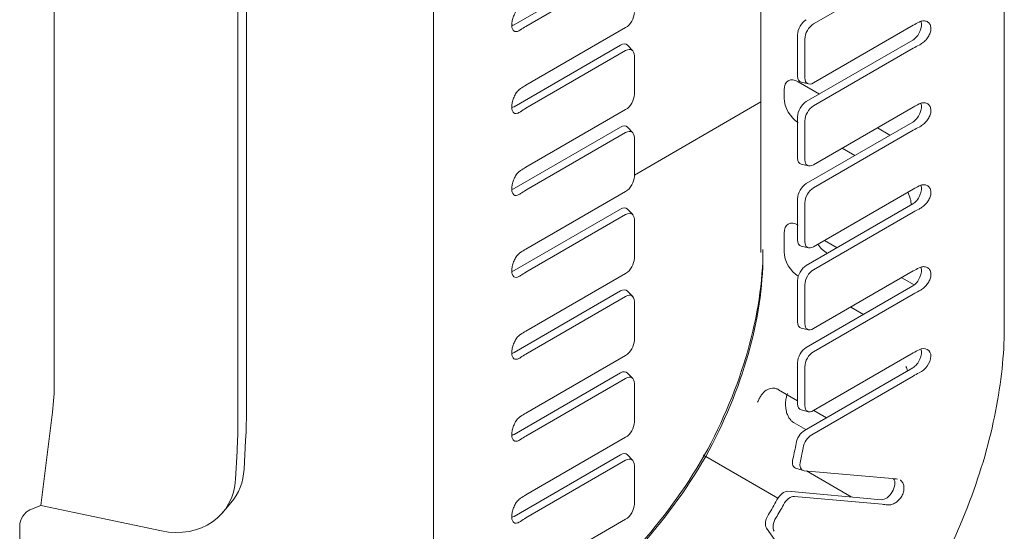
# Model space of a CAD drawing. Units: millimetres. Extents: x -8034 to -488, y -12701 to -7288.
# Drawn here: x -1255 to -1215, y -10083 to -10063 of the extents above; entities that cross this region are included whole.
import ezdxf

# ---------------------------------------------------------------- set-up
doc = ezdxf.new("R2010")
doc.units = ezdxf.units.MM
doc.layers.add('DV6_Default', color=7, linetype='Continuous')

msp = doc.modelspace()

# ---------------------------------------------------------------- linework, layer by layer
at = {"layer": 'DV6_Default', "color": 7, "linetype": 'Continuous', "lineweight": 5}
for p, q in [((-1253.2463, -9996.4459), (-1253.2463, -10077.5438)), ((-1245.5739, -9999.8933), (-1245.5739, -10078.5417)), ((-1245.9159, -10000.4358), (-1245.9159, -10079.0842)), ((-1215.3287, -10075.3052), (-1215.3287, -10045.9114)), ((-1225.0493, -10046.7387), (-1225.0493, -10072.3664)), ((-1238.1127, -10087.5935), (-1238.1127, -10058.1996)), ((-1230.6473, -10060.8297), (-1234.8953, -10063.2823)), ((-1234.4246, -10063.3468), (-1230.4435, -10061.0482)), ((-1222.9423, -10063.2494), (-1218.9611, -10060.9509)), ((-1230.4435, -10063.3969), (-1234.4246, -10065.6955)), ((-1218.9611, -10063.2996), (-1222.9423, -10065.5981)), ((-1223.5816, -10063.6844), (-1223.5816, -10065.3298)), ((-1223.2905, -10063.8525), (-1223.2905, -10065.3971)), ((-1223.2334, -10066.3473), (-1218.9854, -10063.8947)), ((-1230.6473, -10064.0957), (-1234.8953, -10066.5483)), ((-1234.4246, -10066.6127), (-1230.4435, -10064.3142)), ((-1230.1582, -10064.3195), (-1230.362, -10064.101)), ((-1222.9423, -10066.5154), (-1218.9611, -10064.2168)), ((-1230.0953, -10066.0598), (-1230.0953, -10064.5152)), ((-1223.5541, -10065.5518), (-1222.7085, -10066.0442)), ((-1224.1166, -10066.205), (-1224.1166, -10065.8763)), ((-1223.4344, -10065.5742), (-1223.1433, -10065.6415)), ((-1230.4435, -10066.6629), (-1234.4246, -10068.9615)), ((-1225.0493, -10066.3604), (-1230.0953, -10069.2738)), ((-1218.9611, -10066.5656), (-1222.9423, -10068.8641)), ((-1223.5816, -10066.9504), (-1223.5816, -10068.5958)), ((-1223.2905, -10067.1185), (-1223.2905, -10068.6631)), ((-1230.6473, -10067.3617), (-1234.8953, -10069.8143)), ((-1230.1582, -10067.5854), (-1230.362, -10067.367)), ((-1223.2334, -10069.6133), (-1218.9854, -10067.1607)), ((-1222.9423, -10069.7814), (-1218.9611, -10067.4828)), ((-1220.3935, -10067.3925), (-1219.8924, -10067.6844)), ((-1234.4246, -10069.8787), (-1230.4435, -10067.5802)), ((-1230.0953, -10069.3258), (-1230.0953, -10067.7812)), ((-1221.8011, -10068.2052), (-1221.2999, -10068.497)), ((-1223.4344, -10068.8402), (-1223.1433, -10068.9075)), ((-1218.9611, -10069.8315), (-1222.9423, -10072.1301)), ((-1230.4435, -10069.9289), (-1234.4246, -10072.2274)), ((-1223.5816, -10070.2164), (-1223.5816, -10071.8618)), ((-1230.6473, -10070.6277), (-1234.8953, -10073.0803)), ((-1230.1582, -10070.8514), (-1230.362, -10070.633)), ((-1223.2905, -10070.3844), (-1223.2905, -10071.9291)), ((-1223.2334, -10072.8793), (-1218.9854, -10070.4267)), ((-1234.4246, -10073.1447), (-1230.4435, -10070.8462)), ((-1230.0953, -10072.5918), (-1230.0953, -10071.0472)), ((-1222.9423, -10073.0474), (-1218.9611, -10070.7488)), ((-1224.1166, -10072.3287), (-1224.1166, -10071.5919)), ((-1223.4344, -10072.1062), (-1223.1433, -10072.1735)), ((-1222.0049, -10072.17), (-1222.5058, -10071.8781)), ((-1230.4435, -10073.1949), (-1234.4246, -10075.4934)), ((-1218.9611, -10073.0975), (-1222.9423, -10075.3961)), ((-1219.424, -10073.3648), (-1218.9258, -10073.6524)), ((-1223.5816, -10073.4823), (-1223.5816, -10075.1277)), ((-1223.2905, -10073.6504), (-1223.2905, -10075.195)), ((-1223.2334, -10076.1453), (-1218.9854, -10073.6927)), ((-1230.6473, -10073.8937), (-1234.8953, -10076.3463)), ((-1234.4246, -10076.4107), (-1230.4435, -10074.1122)), ((-1230.1582, -10074.1174), (-1230.362, -10073.8989)), ((-1222.9423, -10076.3133), (-1218.9611, -10074.0148)), ((-1230.0953, -10075.8578), (-1230.0953, -10074.3132)), ((-1220.9478, -10074.8257), (-1221.449, -10074.5339)), ((-1223.4344, -10075.3722), (-1223.1433, -10075.4395)), ((-1230.4435, -10076.4609), (-1234.4246, -10078.7594)), ((-1218.9611, -10076.3635), (-1222.9423, -10078.6621)), ((-1223.5816, -10076.7483), (-1223.5816, -10078.3937)), ((-1218.9854, -10076.9587), (-1223.3005, -10079.4499)), ((-1223.2905, -10076.9164), (-1223.2905, -10078.461)), ((-1230.6473, -10077.1597), (-1234.8953, -10079.6123)), ((-1230.1582, -10077.3834), (-1230.362, -10077.1649)), ((-1223.0171, -10079.6225), (-1218.9713, -10077.2867)), ((-1234.4246, -10079.6767), (-1230.4435, -10077.3781)), ((-1230.0953, -10079.1238), (-1230.0953, -10077.5792)), ((-1224.3393, -10077.8295), (-1223.5816, -10078.2715)), ((-1253.7857, -10082.4434), (-1253.3222, -10078.724)), ((-1223.4344, -10078.6382), (-1223.1433, -10078.7055)), ((-1222.9271, -10078.6533), (-1222.4265, -10078.9453)), ((-1223.2509, -10079.4214), (-1223.7212, -10079.1496)), ((-1245.6725, -10081.0009), (-1245.6105, -10079.8498)), ((-1230.4435, -10079.7269), (-1234.4246, -10082.0254)), ((-1246.0095, -10081.3936), (-1245.9492, -10080.2734)), ((-1230.6473, -10080.4257), (-1234.8953, -10082.8783)), ((-1230.1582, -10080.6494), (-1230.362, -10080.4309)), ((-1224.3674, -10082.1574), (-1227.2466, -10080.4948)), ((-1234.4246, -10082.9427), (-1230.4435, -10080.6441)), ((-1230.0953, -10082.3898), (-1230.0953, -10080.8452)), ((-1223.311, -10081.0586), (-1223.6113, -10080.9691)), ((-1219.8072, -10081.3715), (-1223.311, -10081.0586)), ((-1221.447, -10082.1053), (-1223.2278, -10081.066)), ((-1220.228, -10082.2141), (-1223.9649, -10081.8804)), ((-1254.2182, -10082.6133), (-1253.7857, -10082.4434)), ((-1248.9715, -10083.455), (-1253.7857, -10082.4434)), ((-1246.5329, -10082.7327), (-1246.1959, -10082.34)), ((-1223.7082, -10082.0823), (-1220.2044, -10082.3952)), ((-1230.4435, -10082.9928), (-1234.4246, -10085.2914)), ((-1254.6274, -10083.2538), (-1254.6274, -10109.2165)), ((-1224.8142, -10083.3515), (-1222.6567, -10086.4209))]:
    msp.add_line(p, q, dxfattribs=at)
for centre, radius, start, end in [((-1221.8464, -10071.4188), 1.1097, 213.43066, 241.12555), ((-1219.0868, -10076.4045), 0.8358, 295.40387, 353.57042), ((-1220.2032, -10077.3908), 1.0631, 17.10937, 27.30117), ((-1231.6783, -10078.4078), 8.2133, 327.63719, 332.36281), ((-1231.4954, -10078.5133), 8.3236, 327.95621, 332.04379)]:
    msp.add_arc(centre, radius, start, end, dxfattribs=at)
for centre, major_axis, ratio, start_param, end_param in [((-1230.4543, -10062.9886), (-0.25, -0.433), 0.5950301, 0.8004773, 2.3411154), ((-1223.2226, -10063.4896), (-0.25, -0.433), 0.5950301, 3.9420699, 5.482708), ((-1218.9854, -10063.4865), (-0.25, -0.433), 0.5773503, 0.7853982, 2.7238292), ((-1216.1327, -10064.3567), (-3.9925, -0.5232), 0.4692871, -0.925811, -0.8468201), ((-1234.8953, -10062.8741), (0.25, 0.433), 0.5773503, 3.6794675, 3.9269908), ((-1231.5962, -10065.5556), (-3.9696, 0.7383), 0.6665317, -0.6620522, -0.5830613), ((-1222.9315, -10063.6577), (0.25, 0.433), 0.5950301, 0.8004773, 2.3411154), ((-1230.6581, -10064.5165), (-0.2577, -0.4463), 0.5601958, 2.9721454, 3.9119117), ((-1230.4543, -10064.735), (-0.2577, -0.4463), 0.5601958, 2.3712736, 3.9119117), ((-1216.1327, -10066.4257), (-3.9696, 0.7383), 0.6665317, -0.7410432, -0.6620522), ((-1223.5525, -10066.2068), (0.3987, -0.6963), 0.5731231, 2.3596022, 3.9274314), ((-1223.2226, -10065.11), (0.2577, 0.4463), 0.5601958, 2.3712736, 3.3110399), ((-1222.9315, -10065.1773), (0.2577, 0.4463), 0.5601958, 2.3712736, 3.9119117), ((-1231.5962, -10066.7526), (-3.9925, -0.5232), 0.4692871, -0.8468201, -0.7678296), ((-1230.4543, -10066.2546), (-0.25, -0.433), 0.5950301, 0.8004773, 2.3411154), ((-1223.5525, -10066.5316), (-0.3975, 0.6942), 0.5765347, 0.7888297, 2.3568869), ((-1223.2226, -10066.7556), (-0.25, -0.433), 0.5950301, 3.9420699, 5.482708), ((-1234.8953, -10066.1401), (0.25, 0.433), 0.5773503, 3.6794675, 3.9269908), ((-1231.5962, -10068.8216), (-3.9696, 0.7383), 0.6665317, -0.6620522, -0.5830613), ((-1222.9315, -10066.9237), (0.25, 0.433), 0.5950301, 0.8004773, 2.3411154), ((-1218.9854, -10066.7524), (-0.25, -0.433), 0.5773503, 0.7853982, 2.7238292), ((-1216.1327, -10067.6227), (-3.9925, -0.5232), 0.4692871, -0.925811, -0.8468201), ((-1230.6581, -10067.7825), (-0.2577, -0.4463), 0.5601958, 2.9721454, 3.9119117), ((-1230.4543, -10068.001), (-0.2577, -0.4463), 0.5601958, 2.3712736, 3.9119117), ((-1216.1327, -10069.6917), (-3.9696, 0.7383), 0.6665317, -0.7410432, -0.6620522), ((-1223.2226, -10068.376), (0.2577, 0.4463), 0.5601958, 2.3712736, 3.3110399), ((-1222.9315, -10068.4433), (0.2577, 0.4463), 0.5601958, 2.3712736, 3.9119117), ((-1231.5962, -10070.0186), (-3.9925, -0.5232), 0.4692871, -0.8468201, -0.7678292), ((-1230.4543, -10069.5206), (-0.25, -0.433), 0.5950301, 0.8004773, 2.3411154), ((-1234.8953, -10069.4061), (0.25, 0.433), 0.5773503, 3.6771673, 3.9269908), ((-1231.5962, -10072.0876), (-3.9696, 0.7383), 0.6665317, -0.6620522, -0.5830613), ((-1223.2226, -10070.0216), (-0.25, -0.433), 0.5950301, 3.9420699, 5.482708), ((-1222.9315, -10070.1897), (0.25, 0.433), 0.5950301, 0.8004773, 2.3411154), ((-1218.9854, -10070.0184), (-0.25, -0.433), 0.5773503, 0.7853982, 2.7238292), ((-1216.1327, -10070.8887), (-3.9925, -0.5232), 0.4692871, -0.925811, -0.8468201), ((-1219.6088, -10070.1356), (0.3975, -0.6942), 0.5765347, 0.7888297, 1.4971153), ((-1230.6581, -10071.0485), (-0.2577, -0.4463), 0.5601958, 2.9721454, 3.9119117), ((-1216.1327, -10072.9577), (-3.9696, 0.7383), 0.6665317, -0.7410432, -0.6620522), ((-1230.4543, -10071.267), (-0.2577, -0.4463), 0.5601958, 2.3712736, 3.9119117), ((-1223.5525, -10071.9223), (0.3987, -0.6963), 0.5731228, 2.3593744, 3.9274317), ((-1231.5962, -10073.2845), (-3.9925, -0.5232), 0.4692871, -0.8468201, -0.7678292), ((-1233.6579, -10077.2648), (6.1493, 10.651), 0.5773503, 4.7459643, 5.4977871), ((-1223.2226, -10071.642), (0.2577, 0.4463), 0.5601958, 2.3712736, 3.3110399), ((-1222.9315, -10071.7093), (0.2577, 0.4463), 0.5601958, 2.3712736, 3.9119117), ((-1230.4543, -10072.7866), (-0.25, -0.433), 0.5950301, 0.8004773, 2.3411154), ((-1233.4467, -10077.3868), (5.9993, 10.3912), 0.5773503, 4.7464317, 5.4977871), ((-1223.5525, -10072.6553), (-0.3975, 0.6942), 0.5765347, 0.7888297, 2.3568869), ((-1223.2226, -10073.2876), (-0.25, -0.433), 0.5950301, 3.9420699, 5.482708), ((-1218.9854, -10073.2844), (-0.25, -0.433), 0.5773503, 0.7853982, 2.7238292), ((-1216.1327, -10074.1546), (-3.9925, -0.5232), 0.4692871, -0.925811, -0.8468201), ((-1234.8953, -10072.672), (0.25, 0.433), 0.5773503, 3.6771673, 3.9269908), ((-1231.5962, -10075.3536), (-3.9696, 0.7383), 0.6665317, -0.6620522, -0.5830613), ((-1222.9315, -10073.4556), (0.25, 0.433), 0.5950301, 0.8004773, 2.3411154), ((-1230.6581, -10074.3145), (-0.2577, -0.4463), 0.5601958, 2.9721454, 3.9119117), ((-1230.4543, -10074.533), (-0.2577, -0.4463), 0.5601958, 2.3712736, 3.9119117), ((-1216.1327, -10076.2237), (-3.9696, 0.7383), 0.6665317, -0.7410432, -0.6620522), ((-1223.2226, -10074.908), (0.2577, 0.4463), 0.5601958, 2.3712736, 3.3110399), ((-1222.9315, -10074.9753), (0.2577, 0.4463), 0.5601958, 2.3712736, 3.9119117), ((-1231.5962, -10076.5505), (-3.9925, -0.5232), 0.4692871, -0.8468201, -0.7678292), ((-1230.4543, -10076.0526), (-0.25, -0.433), 0.5950301, 0.8004773, 2.3411154), ((-1223.2226, -10076.5536), (-0.25, -0.433), 0.5950301, 3.9420699, 5.482708), ((-1234.8953, -10075.938), (0.25, 0.433), 0.5773503, 3.6771673, 3.9269908), ((-1231.5962, -10078.6196), (-3.9696, 0.7383), 0.6665317, -0.6620522, -0.5830613), ((-1222.9315, -10076.7216), (0.25, 0.433), 0.5950301, 0.8004773, 2.3411154), ((-1218.9854, -10076.5504), (-0.25, -0.433), 0.5773503, 0.7853982, 2.7238292), ((-1216.1327, -10077.4206), (-3.9925, -0.5232), 0.4692871, -0.925811, -0.8468201), ((-1230.6581, -10077.5805), (-0.2577, -0.4463), 0.5601958, 2.9721454, 3.9119117), ((-1230.4543, -10077.7989), (-0.2577, -0.4463), 0.5601958, 2.3712736, 3.9119117), ((-1216.2229, -10079.4331), (-3.8927, 0.6519), 0.6688348, -0.7652374, -0.6815109), ((-1261.0483, -10082.0484), (6.0267, 8.6649), 0.5718379, -0.8277357, -0.6881098), ((-1223.2226, -10078.174), (0.2577, 0.4463), 0.5601958, 2.3712736, 3.3110399), ((-1222.9315, -10078.2413), (0.2577, 0.4463), 0.5601958, 2.3712736, 3.9119117), ((-1249.3361, -10084.5095), (2.2621, 10.7649), 0.2792583, -1.0653316, -0.9257052), ((-1231.5962, -10079.8165), (-3.9925, -0.5232), 0.4692871, -0.8468201, -0.7678292), ((-1249.3361, -10084.5095), (2.0565, 9.7863), 0.2792583, -1.0653316, -0.9257052), ((-1230.4543, -10079.3186), (-0.25, -0.433), 0.5950301, 0.8004773, 2.3411154), ((-1234.8953, -10079.204), (0.25, 0.433), 0.5773503, 3.6771673, 3.9269908), ((-1231.5962, -10081.8856), (-3.9696, 0.7383), 0.6665317, -0.6620522, -0.5830613), ((-1223.2916, -10079.8593), (-0.2481, -0.4341), 0.5919015, 3.934247, 5.2898623), ((-1223.0082, -10080.0318), (0.2481, 0.4341), 0.5919015, 0.7928127, 2.139042), ((-1226.9404, -10081.1432), (2.375, 4.1136), 0.5773503, -1.1185445, -0.9758506), ((-1230.6581, -10080.8465), (-0.2577, -0.4463), 0.5601958, 2.9721454, 3.9119117), ((-1233.6579, -10076.7319), (-6.3767, -11.0448), 0.5773503, 1.2035023, 1.566978), ((-1233.4467, -10076.8538), (-6.2267, -10.785), 0.5773503, 1.1900651, 1.5665274), ((-1226.6929, -10081.2861), (2.4059, 4.1671), 0.5773503, -1.1089291, -0.985466), ((-1230.4543, -10081.0649), (-0.2577, -0.4463), 0.5601958, 2.3712736, 3.9119117), ((-1223.4242, -10080.5073), (0.2623, 0.4381), 0.5675547, 2.0538844, 3.4095103), ((-1223.1238, -10080.5966), (0.2623, 0.4381), 0.5675547, 2.0633963, 3.4096125), ((-1248.4916, -10080.4085), (-2.3406, 1.8773), 0.8403804, 3.1136802, 3.68403), ((-1248.8286, -10080.8013), (-2.3406, 1.8773), 0.8403804, 2.1132337, 3.68403), ((-1220.0512, -10081.7585), (-0.25, -0.433), 0.5773503, 0.2617911, 2.8812261), ((-1216.8165, -10082.3338), (-3.8441, 0.8948), 0.1078585, -0.7383094, -0.6545833), ((-1231.5962, -10083.0825), (-3.9925, -0.5232), 0.4692871, -0.8468201, -0.7678292), ((-1224.1367, -10082.3436), (-0.2429, -0.442), 0.5817904, 3.3913893, 4.7470046), ((-1223.8799, -10082.5455), (0.2429, 0.442), 0.5817904, 0.249955, 1.5961842), ((-1230.4543, -10082.5845), (-0.25, -0.433), 0.5950301, 0.8004773, 2.3411154), ((-1217.6983, -10084.6066), (-3.4292, 1.9541), 0.3083702, -0.677066, -0.5933399), ((-1254.2739, -10083.0497), (-0.2493, -0.4342), 0.5773458, 3.7661764, 5.4950183), ((-1224.4989, -10082.9711), (-0.2614, -0.4313), 0.5817294, 4.677734, 6.0333599), ((-1234.8953, -10082.47), (0.25, 0.433), 0.5773503, 3.6771673, 3.9269908), ((-1231.5962, -10085.1515), (-3.9696, 0.7383), 0.6665317, -0.6620522, -0.5830613), ((-1224.1957, -10083.0924), (0.2614, 0.4313), 0.5817294, 1.5456533, 2.8918695)]:
    msp.add_ellipse(centre, major_axis=major_axis, ratio=ratio, start_param=start_param, end_param=end_param, dxfattribs=at)
for points, knots in [([(-1234.639, -10063.4825), (-1234.6812, -10063.5118), (-1234.7227, -10063.533), (-1234.7605, -10063.5444), (-1234.7982, -10063.5559), (-1234.8331, -10063.5579), (-1234.8628, -10063.5499), (-1234.8927, -10063.5419), (-1234.9183, -10063.5236), (-1234.9378, -10063.496), (-1234.957, -10063.4687), (-1234.9709, -10063.4316), (-1234.9786, -10063.3874), (-1234.986, -10063.3447), (-1234.9878, -10063.2942), (-1234.9839, -10063.2401), (-1234.98, -10063.1873), (-1234.9705, -10063.1297), (-1234.9561, -10063.0722), (-1234.9415, -10063.014), (-1234.9214, -10062.9544), (-1234.897, -10062.8982), (-1234.8718, -10062.8401), (-1234.8414, -10062.784), (-1234.8075, -10062.7345), (-1234.7728, -10062.6837), (-1234.7336, -10062.6385), (-1234.6928, -10062.6028), (-1234.6752, -10062.5874), (-1234.6572, -10062.5736), (-1234.639, -10062.5616)], [0, 0, 0, 0, 0.1082654, 0.1082654, 0.1082654, 0.2164878, 0.2164878, 0.2164878, 0.3253553, 0.3253553, 0.3253553, 0.4326451, 0.4326451, 0.4326451, 0.5362755, 0.5362755, 0.5362755, 0.6374775, 0.6374775, 0.6374775, 0.7397554, 0.7397554, 0.7397554, 0.84544, 0.84544, 0.84544, 0.9538542, 0.9538542, 0.9538542, 1, 1, 1, 1]), ([(-1218.7291, -10063.174), (-1218.6797, -10063.1489), (-1218.6284, -10063.1333), (-1218.5796, -10063.1282), (-1218.5309, -10063.1232), (-1218.4833, -10063.1285), (-1218.4412, -10063.1436), (-1218.3989, -10063.1588), (-1218.361, -10063.1842), (-1218.3313, -10063.2177), (-1218.3021, -10063.2507), (-1218.2801, -10063.2925), (-1218.268, -10063.3393), (-1218.2562, -10063.3845), (-1218.2533, -10063.4356), (-1218.2596, -10063.4883), (-1218.2658, -10063.5398), (-1218.2809, -10063.5942), (-1218.3032, -10063.6471), (-1218.3258, -10063.7007), (-1218.3564, -10063.7542), (-1218.3921, -10063.804), (-1218.4289, -10063.8554), (-1218.472, -10063.9042), (-1218.5175, -10063.9469), (-1218.5642, -10063.9907), (-1218.6148, -10064.0294), (-1218.6647, -10064.0598), (-1218.6862, -10064.0729), (-1218.7078, -10064.0847), (-1218.7291, -10064.0949)], [0, 0, 0, 0, 0.1082655, 0.1082655, 0.1082655, 0.216488, 0.216488, 0.216488, 0.3253556, 0.3253556, 0.3253556, 0.4326455, 0.4326455, 0.4326455, 0.536276, 0.536276, 0.536276, 0.6374782, 0.6374782, 0.6374782, 0.7397562, 0.7397562, 0.7397562, 0.8454408, 0.8454408, 0.8454408, 0.9538551, 0.9538551, 0.9538551, 1, 1, 1, 1]), ([(-1234.639, -10066.7485), (-1234.6812, -10066.7778), (-1234.7227, -10066.799), (-1234.7605, -10066.8104), (-1234.7982, -10066.8219), (-1234.8331, -10066.8238), (-1234.8628, -10066.8159), (-1234.8927, -10066.8079), (-1234.9183, -10066.7896), (-1234.9378, -10066.7619), (-1234.957, -10066.7347), (-1234.9709, -10066.6976), (-1234.9786, -10066.6534), (-1234.986, -10066.6107), (-1234.9878, -10066.5602), (-1234.9839, -10066.5061), (-1234.98, -10066.4533), (-1234.9705, -10066.3957), (-1234.9561, -10066.3382), (-1234.9415, -10066.28), (-1234.9214, -10066.2204), (-1234.897, -10066.1642), (-1234.8718, -10066.106), (-1234.8414, -10066.0499), (-1234.8075, -10066.0004), (-1234.7728, -10065.9497), (-1234.7336, -10065.9045), (-1234.6928, -10065.8688), (-1234.6752, -10065.8534), (-1234.6572, -10065.8396), (-1234.639, -10065.8276)], [0, 0, 0, 0, 0.1082654, 0.1082654, 0.1082654, 0.2164878, 0.2164878, 0.2164878, 0.3253553, 0.3253553, 0.3253553, 0.4326451, 0.4326451, 0.4326451, 0.5362755, 0.5362755, 0.5362755, 0.6374775, 0.6374775, 0.6374775, 0.7397554, 0.7397554, 0.7397554, 0.84544, 0.84544, 0.84544, 0.9538542, 0.9538542, 0.9538542, 1, 1, 1, 1]), ([(-1218.7291, -10066.44), (-1218.6797, -10066.4149), (-1218.6284, -10066.3993), (-1218.5796, -10066.3942), (-1218.5309, -10066.3892), (-1218.4833, -10066.3945), (-1218.4412, -10066.4096), (-1218.3989, -10066.4248), (-1218.361, -10066.4502), (-1218.3313, -10066.4837), (-1218.3021, -10066.5167), (-1218.2801, -10066.5585), (-1218.268, -10066.6052), (-1218.2562, -10066.6505), (-1218.2533, -10066.7016), (-1218.2596, -10066.7543), (-1218.2658, -10066.8058), (-1218.2809, -10066.8602), (-1218.3032, -10066.9131), (-1218.3258, -10066.9666), (-1218.3564, -10067.0202), (-1218.3921, -10067.07), (-1218.4289, -10067.1214), (-1218.472, -10067.1702), (-1218.5175, -10067.2129), (-1218.5642, -10067.2567), (-1218.6148, -10067.2953), (-1218.6647, -10067.3258), (-1218.6862, -10067.3389), (-1218.7078, -10067.3507), (-1218.7291, -10067.3609)], [0, 0, 0, 0, 0.1082655, 0.1082655, 0.1082655, 0.216488, 0.216488, 0.216488, 0.3253556, 0.3253556, 0.3253556, 0.4326455, 0.4326455, 0.4326455, 0.536276, 0.536276, 0.536276, 0.6374782, 0.6374782, 0.6374782, 0.7397562, 0.7397562, 0.7397562, 0.8454408, 0.8454408, 0.8454408, 0.9538551, 0.9538551, 0.9538551, 1, 1, 1, 1]), ([(-1234.639, -10070.0145), (-1234.6812, -10070.0437), (-1234.7227, -10070.065), (-1234.7605, -10070.0764), (-1234.7982, -10070.0879), (-1234.8331, -10070.0898), (-1234.8628, -10070.0819), (-1234.8927, -10070.0739), (-1234.9183, -10070.0556), (-1234.9378, -10070.0279), (-1234.957, -10070.0007), (-1234.9709, -10069.9636), (-1234.9786, -10069.9194), (-1234.986, -10069.8767), (-1234.9878, -10069.8261), (-1234.9839, -10069.7721), (-1234.98, -10069.7193), (-1234.9705, -10069.6617), (-1234.9561, -10069.6042), (-1234.9415, -10069.546), (-1234.9214, -10069.4864), (-1234.897, -10069.4301), (-1234.8718, -10069.372), (-1234.8414, -10069.3159), (-1234.8075, -10069.2664), (-1234.7728, -10069.2157), (-1234.7336, -10069.1705), (-1234.6928, -10069.1348), (-1234.6752, -10069.1194), (-1234.6572, -10069.1056), (-1234.639, -10069.0936)], [0, 0, 0, 0, 0.1082655, 0.1082655, 0.1082655, 0.216488, 0.216488, 0.216488, 0.3253556, 0.3253556, 0.3253556, 0.4326455, 0.4326455, 0.4326455, 0.536276, 0.536276, 0.536276, 0.6374782, 0.6374782, 0.6374782, 0.7397562, 0.7397562, 0.7397562, 0.8454408, 0.8454408, 0.8454408, 0.9538551, 0.9538551, 0.9538551, 1, 1, 1, 1]), ([(-1218.7291, -10069.706), (-1218.6797, -10069.6809), (-1218.6284, -10069.6653), (-1218.5796, -10069.6602), (-1218.5309, -10069.6552), (-1218.4833, -10069.6605), (-1218.4412, -10069.6756), (-1218.3989, -10069.6907), (-1218.361, -10069.7162), (-1218.3313, -10069.7497), (-1218.3021, -10069.7827), (-1218.2801, -10069.8245), (-1218.268, -10069.8712), (-1218.2562, -10069.9164), (-1218.2533, -10069.9676), (-1218.2596, -10070.0203), (-1218.2658, -10070.0718), (-1218.2809, -10070.1261), (-1218.3032, -10070.1791), (-1218.3258, -10070.2326), (-1218.3564, -10070.2862), (-1218.3921, -10070.3359), (-1218.4289, -10070.3874), (-1218.472, -10070.4361), (-1218.5175, -10070.4789), (-1218.5642, -10070.5227), (-1218.6148, -10070.5613), (-1218.6647, -10070.5918), (-1218.6862, -10070.6049), (-1218.7078, -10070.6167), (-1218.7291, -10070.6268)], [0, 0, 0, 0, 0.1082655, 0.1082655, 0.1082655, 0.216488, 0.216488, 0.216488, 0.3253556, 0.3253556, 0.3253556, 0.4326455, 0.4326455, 0.4326455, 0.536276, 0.536276, 0.536276, 0.6374782, 0.6374782, 0.6374782, 0.7397562, 0.7397562, 0.7397562, 0.8454408, 0.8454408, 0.8454408, 0.9538551, 0.9538551, 0.9538551, 1, 1, 1, 1]), ([(-1234.639, -10073.2805), (-1234.6812, -10073.3097), (-1234.7227, -10073.331), (-1234.7605, -10073.3424), (-1234.7982, -10073.3538), (-1234.8331, -10073.3558), (-1234.8628, -10073.3479), (-1234.8927, -10073.3399), (-1234.9183, -10073.3215), (-1234.9378, -10073.2939), (-1234.957, -10073.2667), (-1234.9709, -10073.2296), (-1234.9786, -10073.1854), (-1234.986, -10073.1427), (-1234.9878, -10073.0921), (-1234.9839, -10073.0381), (-1234.98, -10072.9853), (-1234.9705, -10072.9277), (-1234.9561, -10072.8702), (-1234.9415, -10072.812), (-1234.9214, -10072.7524), (-1234.897, -10072.6961), (-1234.8718, -10072.638), (-1234.8414, -10072.5819), (-1234.8075, -10072.5324), (-1234.7728, -10072.4817), (-1234.7336, -10072.4365), (-1234.6928, -10072.4008), (-1234.6752, -10072.3854), (-1234.6572, -10072.3716), (-1234.639, -10072.3596)], [0, 0, 0, 0, 0.1082655, 0.1082655, 0.1082655, 0.216488, 0.216488, 0.216488, 0.3253556, 0.3253556, 0.3253556, 0.4326455, 0.4326455, 0.4326455, 0.536276, 0.536276, 0.536276, 0.6374782, 0.6374782, 0.6374782, 0.7397562, 0.7397562, 0.7397562, 0.8454408, 0.8454408, 0.8454408, 0.9538551, 0.9538551, 0.9538551, 1, 1, 1, 1]), ([(-1218.7291, -10072.972), (-1218.6797, -10072.9469), (-1218.6284, -10072.9313), (-1218.5796, -10072.9262), (-1218.5309, -10072.9211), (-1218.4833, -10072.9265), (-1218.4412, -10072.9416), (-1218.3989, -10072.9567), (-1218.361, -10072.9822), (-1218.3313, -10073.0157), (-1218.3021, -10073.0487), (-1218.2801, -10073.0904), (-1218.268, -10073.1372), (-1218.2562, -10073.1824), (-1218.2533, -10073.2336), (-1218.2596, -10073.2863), (-1218.2658, -10073.3378), (-1218.2809, -10073.3921), (-1218.3032, -10073.4451), (-1218.3258, -10073.4986), (-1218.3564, -10073.5522), (-1218.3921, -10073.6019), (-1218.4289, -10073.6533), (-1218.472, -10073.7021), (-1218.5175, -10073.7449), (-1218.5642, -10073.7887), (-1218.6148, -10073.8273), (-1218.6647, -10073.8578), (-1218.6862, -10073.8709), (-1218.7078, -10073.8827), (-1218.7291, -10073.8928)], [0, 0, 0, 0, 0.1082655, 0.1082655, 0.1082655, 0.216488, 0.216488, 0.216488, 0.3253556, 0.3253556, 0.3253556, 0.4326455, 0.4326455, 0.4326455, 0.536276, 0.536276, 0.536276, 0.6374782, 0.6374782, 0.6374782, 0.7397562, 0.7397562, 0.7397562, 0.8454408, 0.8454408, 0.8454408, 0.9538551, 0.9538551, 0.9538551, 1, 1, 1, 1]), ([(-1234.8317, -10094.6986), (-1234.5914, -10094.8835), (-1233.7629, -10095.5092), (-1231.6965, -10095.8119), (-1229.0416, -10095.4857), (-1226.2201, -10094.2715), (-1223.4153, -10092.2545), (-1220.7923, -10089.5313), (-1218.5373, -10086.2972), (-1216.7864, -10082.7419), (-1215.672, -10079.1885), (-1215.3439, -10076.6419), (-1215.3302, -10075.4857), (-1215.3287, -10075.3052)], [0, 0, 0, 0, 0.033396, 0.1335385, 0.2339538, 0.3386961, 0.4467266, 0.5553085, 0.6636344, 0.7719164, 0.8804872, 0.9839668, 1, 1, 1, 1]), ([(-1234.639, -10076.5464), (-1234.6812, -10076.5757), (-1234.7227, -10076.5969), (-1234.7605, -10076.6084), (-1234.7982, -10076.6198), (-1234.8331, -10076.6218), (-1234.8628, -10076.6138), (-1234.8927, -10076.6058), (-1234.9183, -10076.5875), (-1234.9378, -10076.5599), (-1234.957, -10076.5327), (-1234.9709, -10076.4956), (-1234.9786, -10076.4514), (-1234.986, -10076.4087), (-1234.9878, -10076.3581), (-1234.9839, -10076.3041), (-1234.98, -10076.2513), (-1234.9705, -10076.1937), (-1234.9561, -10076.1361), (-1234.9415, -10076.078), (-1234.9214, -10076.0184), (-1234.897, -10075.9621), (-1234.8718, -10075.904), (-1234.8414, -10075.8479), (-1234.8075, -10075.7984), (-1234.7728, -10075.7477), (-1234.7336, -10075.7025), (-1234.6928, -10075.6667), (-1234.6752, -10075.6514), (-1234.6572, -10075.6376), (-1234.639, -10075.6256)], [0, 0, 0, 0, 0.1082655, 0.1082655, 0.1082655, 0.216488, 0.216488, 0.216488, 0.3253556, 0.3253556, 0.3253556, 0.4326455, 0.4326455, 0.4326455, 0.536276, 0.536276, 0.536276, 0.6374782, 0.6374782, 0.6374782, 0.7397562, 0.7397562, 0.7397562, 0.8454408, 0.8454408, 0.8454408, 0.9538551, 0.9538551, 0.9538551, 1, 1, 1, 1]), ([(-1218.7291, -10076.238), (-1218.6134, -10076.1792), (-1218.4932, -10076.1758), (-1218.3136, -10076.2731), (-1218.2563, -10076.3738), (-1218.2563, -10076.4981)], [0, 0, 0, 0, 0.5, 0.5, 1, 1, 1, 1]), ([(-1224.3393, -10077.8295), (-1224.3587, -10077.8191), (-1224.3978, -10077.7983), (-1224.4594, -10077.7785), (-1224.5224, -10077.7674), (-1224.6056, -10077.7655), (-1224.7106, -10077.7863), (-1224.8683, -10077.8649), (-1225.0064, -10078.005), (-1225.0992, -10078.1584), (-1225.1448, -10078.2529), (-1225.1645, -10078.3026), (-1225.1742, -10078.3271)], [0, 0, 0, 0, 0.0619718, 0.1245001, 0.1873675, 0.2503478, 0.3718142, 0.5006645, 0.7498795, 0.8748453, 0.9381106, 1, 1, 1, 1]), ([(-1223.7212, -10079.1496), (-1223.74, -10079.1377), (-1223.7782, -10079.1136), (-1223.831, -10079.0662), (-1223.8806, -10079.0104), (-1223.9371, -10078.9289), (-1223.9951, -10078.8099), (-1224.0374, -10078.6639), (-1224.0606, -10078.4946), (-1224.0613, -10078.3165), (-1224.0352, -10078.1354), (-1224.0019, -10078.0303), (-1223.9876, -10077.985)], [0, 0, 0, 0, 0.0599094, 0.1216535, 0.1851012, 0.2500767, 0.3671857, 0.5002077, 0.5972053, 0.7501032, 0.8923643, 1, 1, 1, 1]), ([(-1234.639, -10079.8124), (-1234.6812, -10079.8417), (-1234.7227, -10079.8629), (-1234.7605, -10079.8744), (-1234.7982, -10079.8858), (-1234.8331, -10079.8878), (-1234.8628, -10079.8798), (-1234.8927, -10079.8718), (-1234.9183, -10079.8535), (-1234.9378, -10079.8259), (-1234.957, -10079.7987), (-1234.9709, -10079.7615), (-1234.9786, -10079.7173), (-1234.986, -10079.6746), (-1234.9878, -10079.6241), (-1234.9839, -10079.5701), (-1234.98, -10079.5172), (-1234.9705, -10079.4596), (-1234.9561, -10079.4021), (-1234.9415, -10079.344), (-1234.9214, -10079.2844), (-1234.897, -10079.2281), (-1234.8718, -10079.17), (-1234.8414, -10079.1139), (-1234.8075, -10079.0644), (-1234.7728, -10079.0137), (-1234.7336, -10078.9685), (-1234.6928, -10078.9327), (-1234.6752, -10078.9173), (-1234.6572, -10078.9035), (-1234.639, -10078.8916)], [0, 0, 0, 0, 0.1082655, 0.1082655, 0.1082655, 0.216488, 0.216488, 0.216488, 0.3253556, 0.3253556, 0.3253556, 0.4326455, 0.4326455, 0.4326455, 0.536276, 0.536276, 0.536276, 0.6374782, 0.6374782, 0.6374782, 0.7397562, 0.7397562, 0.7397562, 0.8454408, 0.8454408, 0.8454408, 0.9538551, 0.9538551, 0.9538551, 1, 1, 1, 1]), ([(-1227.3056, -10080.4556), (-1227.3452, -10080.4341), (-1227.3622, -10080.4256), (-1227.3402, -10080.4402), (-1227.3016, -10080.4631), (-1227.2466, -10080.4948)], [0, 0, 0, 0, 0.5, 0.5, 1, 1, 1, 1]), ([(-1219.4828, -10081.4325), (-1219.4796, -10081.4345), (-1219.4765, -10081.4366), (-1219.4735, -10081.4388), (-1219.4377, -10081.464), (-1219.4067, -10081.4993), (-1219.3835, -10081.5416), (-1219.3602, -10081.5841), (-1219.3441, -10081.6349), (-1219.3373, -10081.6895), (-1219.3307, -10081.7433), (-1219.3328, -10081.8024), (-1219.3442, -10081.8615), (-1219.3553, -10081.9187), (-1219.3753, -10081.9775), (-1219.4027, -10082.0328), (-1219.4295, -10082.087), (-1219.4641, -10082.1393), (-1219.5034, -10082.1857), (-1219.543, -10082.2325), (-1219.5883, -10082.2746), (-1219.6354, -10082.309), (-1219.6838, -10082.3444), (-1219.7354, -10082.3727), (-1219.7856, -10082.3921), (-1219.8371, -10082.4119), (-1219.8885, -10082.4229), (-1219.9353, -10082.4243), (-1219.9555, -10082.4249), (-1219.975, -10082.4238), (-1219.9935, -10082.421)], [0, 0, 0, 0, 0.0102689, 0.0102689, 0.0102689, 0.1304092, 0.1304092, 0.1304092, 0.2510893, 0.2510893, 0.2510893, 0.3699398, 0.3699398, 0.3699398, 0.4850786, 0.4850786, 0.4850786, 0.5978472, 0.5978472, 0.5978472, 0.7116532, 0.7116532, 0.7116532, 0.8288487, 0.8288487, 0.8288487, 0.9489496, 0.9489496, 0.9489496, 1, 1, 1, 1]), ([(-1234.639, -10083.0784), (-1234.6812, -10083.1077), (-1234.7227, -10083.1289), (-1234.7605, -10083.1404), (-1234.7982, -10083.1518), (-1234.8331, -10083.1538), (-1234.8628, -10083.1458), (-1234.8927, -10083.1378), (-1234.9183, -10083.1195), (-1234.9378, -10083.0919), (-1234.957, -10083.0646), (-1234.9709, -10083.0275), (-1234.9786, -10082.9833), (-1234.986, -10082.9406), (-1234.9878, -10082.8901), (-1234.9839, -10082.8361), (-1234.98, -10082.7832), (-1234.9705, -10082.7256), (-1234.9561, -10082.6681), (-1234.9415, -10082.61), (-1234.9214, -10082.5504), (-1234.897, -10082.4941), (-1234.8718, -10082.436), (-1234.8414, -10082.3799), (-1234.8075, -10082.3304), (-1234.7728, -10082.2796), (-1234.7336, -10082.2344), (-1234.6928, -10082.1987), (-1234.6752, -10082.1833), (-1234.6572, -10082.1695), (-1234.639, -10082.1576)], [0, 0, 0, 0, 0.1082655, 0.1082655, 0.1082655, 0.216488, 0.216488, 0.216488, 0.3253556, 0.3253556, 0.3253556, 0.4326455, 0.4326455, 0.4326455, 0.536276, 0.536276, 0.536276, 0.6374782, 0.6374782, 0.6374782, 0.7397562, 0.7397562, 0.7397562, 0.8454408, 0.8454408, 0.8454408, 0.9538551, 0.9538551, 0.9538551, 1, 1, 1, 1])]:
    msp.add_open_spline(points, degree=3, knots=knots, dxfattribs=at)

doc.saveas('drawing.dxf')
